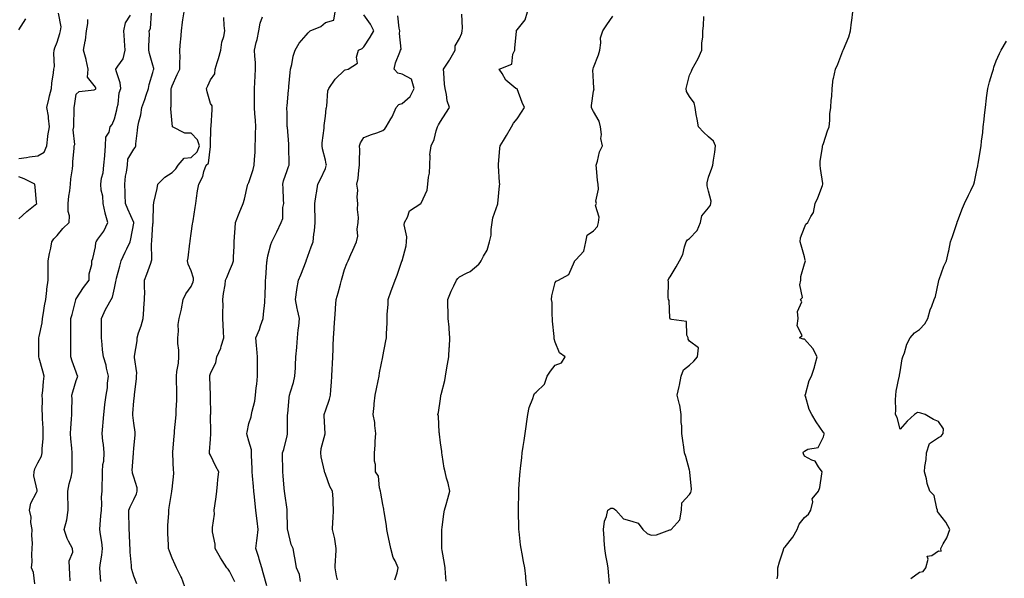
# Model space of a CAD drawing. Units: inches. Extents: x 934163 to 936803, y 7382378 to 7385018.
# Drawn here: x 935639 to 936152, y 7383296 to 7383588 of the extents above; entities that cross this region are included whole.
import ezdxf

# ---------------------------------------------------------------- set-up
doc = ezdxf.new("R2010")
doc.units = ezdxf.units.IN
doc.header["$MEASUREMENT"] = 0
doc.layers.add('Contour_93417382', color=7, linetype='Continuous', true_color=0x170926)

msp = doc.modelspace()

# ---------------------------------------------------------------- linework, layer by layer
at = {"layer": 'Contour_93417382'}
for points in [[(935638.05, 7383515.31, 3370), (935642.04, 7383515.92, 3370), (935643.73, 7383516.24, 3370), (935648.05, 7383516.83, 3370), (935651.25, 7383518.72, 3370), (935652.64, 7383521.92, 3370), (935653.18, 7383526.79, 3370), (935653.3, 7383527.17, 3370), (935654.07, 7383531.92, 3370), (935653.52, 7383536.45, 3370), (935653.63, 7383537.5, 3370), (935652.74, 7383541.92, 3370), (935653.68, 7383546.29, 3370), (935654.18, 7383548.05, 3370), (935655.11, 7383551.92, 3370), (935655.35, 7383554.62, 3370), (935656.25, 7383560.12, 3370), (935656.44, 7383561.92, 3370), (935656.62, 7383563.34, 3370), (935656.28, 7383570.15, 3370), (935656.45, 7383571.92, 3370), (935656.88, 7383573.09, 3370), (935658.05, 7383575.98, 3370), (935659.42, 7383580.55, 3370), (935659.87, 7383581.92, 3370), (935660.16, 7383584.04, 3370), (935658.77, 7383591.2, 3370)], [(935638.05, 7383582.48, 3371), (935641.72, 7383588.25, 3371)], [(935646.41, 7383293.56, 3369), (935645.66, 7383299.53, 3369), (935644.77, 7383301.92, 3369), (935644.99, 7383304.98, 3369), (935644.91, 7383308.78, 3369), (935645.1, 7383311.92, 3369), (935645.25, 7383314.72, 3369), (935644.9, 7383318.77, 3369), (935645.03, 7383321.92, 3369), (935644.44, 7383325.53, 3369), (935644.48, 7383328.35, 3369), (935643.59, 7383331.92, 3369), (935644.38, 7383335.59, 3369), (935647.33, 7383341.2, 3369), (935647.6, 7383341.92, 3369), (935647.62, 7383342.35, 3369), (935645.93, 7383349.8, 3369), (935646.01, 7383351.92, 3369), (935646.51, 7383353.46, 3369), (935648.05, 7383356.69, 3369), (935649.87, 7383360.1, 3369), (935650.31, 7383361.92, 3369), (935650.31, 7383364.17, 3369), (935650.85, 7383369.12, 3369), (935650.84, 7383371.92, 3369), (935650.81, 7383374.68, 3369), (935650.41, 7383379.56, 3369), (935650.37, 7383381.92, 3369), (935650.29, 7383384.16, 3369), (935650.39, 7383389.58, 3369), (935650.31, 7383391.92, 3369), (935650.57, 7383394.44, 3369), (935650.94, 7383399.03, 3369), (935651.25, 7383401.92, 3369), (935650.66, 7383404.53, 3369), (935648.65, 7383411.32, 3369), (935648.49, 7383411.92, 3369), (935648.5, 7383412.37, 3369), (935648.58, 7383421.39, 3369), (935648.58, 7383421.92, 3369), (935648.66, 7383422.53, 3369), (935650.27, 7383429.7, 3369), (935650.51, 7383431.92, 3369), (935651.05, 7383434.92, 3369), (935651.44, 7383438.53, 3369), (935652.18, 7383441.92, 3369), (935652.73, 7383446.6, 3369), (935652.72, 7383447.25, 3369), (935653.45, 7383451.92, 3369), (935653.42, 7383456.55, 3369), (935653.39, 7383457.26, 3369), (935653.36, 7383461.92, 3369), (935654.08, 7383465.89, 3369), (935654.71, 7383468.58, 3369), (935655.37, 7383471.92, 3369), (935656.43, 7383473.54, 3369), (935658.05, 7383475.27, 3369), (935661.08, 7383478.89, 3369), (935664.44, 7383481.92, 3369), (935664.45, 7383485.52, 3369), (935663.88, 7383487.75, 3369), (935663.89, 7383491.92, 3369), (935664.21, 7383495.76, 3369), (935664.67, 7383498.54, 3369), (935664.99, 7383501.92, 3369), (935665.15, 7383504.82, 3369), (935666.17, 7383510.05, 3369), (935666.31, 7383511.92, 3369), (935666.3, 7383513.67, 3369), (935666.95, 7383520.82, 3369), (935666.94, 7383521.92, 3369), (935667.26, 7383522.71, 3369), (935666.41, 7383530.29, 3369), (935666.72, 7383531.92, 3369), (935666.79, 7383533.18, 3369), (935666.9, 7383540.77, 3369), (935666.96, 7383541.92, 3369), (935667.11, 7383542.86, 3369), (935668.05, 7383548.85, 3369), (935669.59, 7383550.38, 3369), (935677.36, 7383551.22, 3369), (935678.05, 7383551.49, 3369), (935678.19, 7383551.78, 3369), (935678.22, 7383551.92, 3369), (935678.19, 7383552.06, 3369), (935678.05, 7383552.6, 3369), (935673.99, 7383557.86, 3369), (935674.29, 7383561.92, 3369), (935673.18, 7383566.79, 3369), (935673.15, 7383567.02, 3369), (935671.79, 7383571.92, 3369), (935672.74, 7383576.61, 3369), (935672.92, 7383577.05, 3369), (935673.48, 7383581.92, 3369), (935674.17, 7383585.8, 3369), (935674.07, 7383587.93, 3369)], [(935664.86, 7383295.11, 3368), (935664.69, 7383298.55, 3368), (935664.53, 7383301.92, 3368), (935664.37, 7383305.6, 3368), (935666.25, 7383310.12, 3368), (935666.03, 7383311.92, 3368), (935664.07, 7383315.9, 3368), (935663.3, 7383317.17, 3368), (935661.81, 7383321.92, 3368), (935663.1, 7383326.87, 3368), (935663.1, 7383326.97, 3368), (935663.9, 7383331.92, 3368), (935663.89, 7383336.08, 3368), (935663.72, 7383337.59, 3368), (935663.71, 7383341.92, 3368), (935664.31, 7383345.66, 3368), (935665.37, 7383349.24, 3368), (935665.92, 7383351.92, 3368), (935665.96, 7383354.01, 3368), (935665.87, 7383359.74, 3368), (935665.91, 7383361.92, 3368), (935665.68, 7383364.29, 3368), (935665.27, 7383369.14, 3368), (935665, 7383371.92, 3368), (935665.21, 7383374.76, 3368), (935665.63, 7383379.5, 3368), (935665.82, 7383381.92, 3368), (935665.74, 7383384.23, 3368), (935665.87, 7383389.74, 3368), (935665.79, 7383391.92, 3368), (935666.21, 7383393.76, 3368), (935668.05, 7383399.52, 3368), (935668.62, 7383401.35, 3368), (935668.8, 7383401.92, 3368), (935668.57, 7383402.44, 3368), (935668.05, 7383403.94, 3368), (935665.87, 7383409.74, 3368), (935665.28, 7383411.92, 3368), (935665.28, 7383414.69, 3368), (935665.25, 7383419.12, 3368), (935665.25, 7383421.92, 3368), (935665.26, 7383424.71, 3368), (935665.22, 7383429.09, 3368), (935665.23, 7383431.92, 3368), (935665.87, 7383434.1, 3368), (935667.79, 7383441.66, 3368), (935667.86, 7383441.92, 3368), (935667.91, 7383442.06, 3368), (935668.05, 7383442.26, 3368), (935671.87, 7383448.09, 3368), (935674.85, 7383451.92, 3368), (935674.81, 7383455.16, 3368), (935676.19, 7383460.06, 3368), (935676.15, 7383461.92, 3368), (935676.69, 7383463.28, 3368), (935678.05, 7383469.22, 3368), (935678.36, 7383471.61, 3368), (935678.5, 7383471.92, 3368), (935679.35, 7383473.22, 3368), (935682.42, 7383477.55, 3368), (935684.5, 7383481.92, 3368), (935683.13, 7383486.84, 3368), (935683.08, 7383486.95, 3368), (935682.16, 7383491.92, 3368), (935681.89, 7383495.76, 3368), (935681.13, 7383498.84, 3368), (935680.82, 7383501.92, 3368), (935681.31, 7383505.18, 3368), (935682.04, 7383507.93, 3368), (935682.49, 7383511.92, 3368), (935682.97, 7383516.84, 3368), (935683.01, 7383516.96, 3368), (935683.31, 7383521.92, 3368), (935683.47, 7383526.5, 3368), (935685.3, 7383529.17, 3368), (935685.73, 7383531.92, 3368), (935686.87, 7383533.1, 3368), (935688.05, 7383535.99, 3368), (935689.16, 7383540.8, 3368), (935689.45, 7383541.92, 3368), (935689.91, 7383543.78, 3368), (935690.44, 7383549.53, 3368), (935691.33, 7383551.92, 3368), (935690.9, 7383554.77, 3368), (935688.97, 7383561, 3368), (935688.79, 7383561.92, 3368), (935689.71, 7383563.59, 3368), (935692.57, 7383567.4, 3368), (935693.57, 7383571.92, 3368), (935693.28, 7383576.69, 3368), (935693.25, 7383577.11, 3368), (935692.97, 7383581.92, 3368), (935693.78, 7383586.19, 3368), (935696.31, 7383590.18, 3368)], [(935680.84, 7383294.71, 3367), (935680.62, 7383299.34, 3367), (935680.36, 7383301.92, 3367), (935680.67, 7383304.54, 3367), (935681.44, 7383308.53, 3367), (935681.78, 7383311.92, 3367), (935681.44, 7383315.31, 3367), (935680.73, 7383319.24, 3367), (935680.42, 7383321.92, 3367), (935680.61, 7383324.48, 3367), (935680.96, 7383329.01, 3367), (935681.17, 7383331.92, 3367), (935681.47, 7383335.34, 3367), (935681.19, 7383338.78, 3367), (935681.59, 7383341.92, 3367), (935681.62, 7383345.49, 3367), (935681.67, 7383348.3, 3367), (935681.7, 7383351.92, 3367), (935681.89, 7383355.76, 3367), (935682.47, 7383357.5, 3367), (935682.59, 7383361.92, 3367), (935682.3, 7383366.17, 3367), (935681.97, 7383368, 3367), (935681.64, 7383371.92, 3367), (935681.95, 7383375.82, 3367), (935682.12, 7383377.85, 3367), (935682.44, 7383381.92, 3367), (935682.96, 7383386.83, 3367), (935682.96, 7383387.01, 3367), (935683.61, 7383391.92, 3367), (935684.28, 7383395.69, 3367), (935684.42, 7383398.29, 3367), (935684.94, 7383401.92, 3367), (935683.89, 7383406.08, 3367), (935683.68, 7383407.55, 3367), (935682.2, 7383411.92, 3367), (935681.7, 7383415.57, 3367), (935681.59, 7383418.38, 3367), (935681.18, 7383421.92, 3367), (935681.2, 7383425.07, 3367), (935681.16, 7383428.81, 3367), (935681.18, 7383431.92, 3367), (935683.27, 7383436.69, 3367), (935683.98, 7383437.85, 3367), (935686.25, 7383441.92, 3367), (935686.94, 7383443.03, 3367), (935688.05, 7383447.82, 3367), (935688.72, 7383451.25, 3367), (935688.81, 7383451.92, 3367), (935689.1, 7383452.97, 3367), (935690.8, 7383459.17, 3367), (935691.57, 7383461.92, 3367), (935693.52, 7383466.45, 3367), (935694.42, 7383468.29, 3367), (935696.11, 7383471.92, 3367), (935696.49, 7383473.48, 3367), (935698.05, 7383481.7, 3367), (935698.08, 7383481.89, 3367), (935698.08, 7383481.92, 3367), (935698.08, 7383481.95, 3367), (935698.05, 7383482.01, 3367), (935695, 7383488.88, 3367), (935693.73, 7383491.92, 3367), (935693.63, 7383496.34, 3367), (935693.51, 7383497.38, 3367), (935693.43, 7383501.92, 3367), (935693.84, 7383506.13, 3367), (935694.3, 7383508.17, 3367), (935694.76, 7383511.92, 3367), (935695, 7383514.97, 3367), (935698.05, 7383520.27, 3367), (935698.79, 7383521.18, 3367), (935699.07, 7383521.92, 3367), (935699.15, 7383523.02, 3367), (935700.09, 7383529.89, 3367), (935700.22, 7383531.92, 3367), (935700.65, 7383534.52, 3367), (935701.79, 7383538.18, 3367), (935702.23, 7383541.92, 3367), (935703.81, 7383546.16, 3367), (935704.54, 7383548.41, 3367), (935705.76, 7383551.92, 3367), (935706.02, 7383553.95, 3367), (935708.05, 7383560.15, 3367), (935708.45, 7383561.53, 3367), (935708.56, 7383561.92, 3367), (935708.51, 7383562.38, 3367), (935708.05, 7383564.11, 3367), (935706.27, 7383570.14, 3367), (935705.93, 7383571.92, 3367), (935705.86, 7383574.11, 3367), (935706.25, 7383580.12, 3367), (935706.19, 7383581.92, 3367), (935706.77, 7383583.2, 3367), (935707.32, 7383591.19, 3367)], [(935699.73, 7383293.6, 3366), (935698.05, 7383297.64, 3366), (935697.09, 7383300.96, 3366), (935696.86, 7383301.92, 3366), (935696.82, 7383303.15, 3366), (935696.19, 7383310.07, 3366), (935696.15, 7383311.92, 3366), (935696.06, 7383313.91, 3366), (935695.78, 7383319.66, 3366), (935695.69, 7383321.92, 3366), (935695.73, 7383324.24, 3366), (935695.51, 7383329.38, 3366), (935695.55, 7383331.92, 3366), (935696.18, 7383333.79, 3366), (935698.05, 7383337.59, 3366), (935699.52, 7383340.45, 3366), (935699.88, 7383341.92, 3366), (935699.76, 7383343.63, 3366), (935698.05, 7383349.19, 3366), (935697.45, 7383351.32, 3366), (935697.38, 7383351.92, 3366), (935697.3, 7383352.67, 3366), (935697.86, 7383361.74, 3366), (935697.84, 7383361.92, 3366), (935697.85, 7383362.12, 3366), (935698.05, 7383364.22, 3366), (935698.78, 7383371.19, 3366), (935698.86, 7383371.92, 3366), (935698.85, 7383372.71, 3366), (935698.05, 7383377.43, 3366), (935697.57, 7383381.44, 3366), (935697.57, 7383381.92, 3366), (935697.63, 7383382.34, 3366), (935698.05, 7383388.91, 3366), (935698.39, 7383391.58, 3366), (935698.44, 7383391.92, 3366), (935698.43, 7383392.3, 3366), (935699.56, 7383400.41, 3366), (935699.55, 7383401.92, 3366), (935699.66, 7383403.52, 3366), (935698.43, 7383411.54, 3366), (935698.46, 7383411.92, 3366), (935698.46, 7383412.33, 3366), (935699.77, 7383420.2, 3366), (935699.76, 7383421.92, 3366), (935700.59, 7383424.47, 3366), (935701.93, 7383428.04, 3366), (935703.05, 7383431.92, 3366), (935703.3, 7383436.67, 3366), (935703.38, 7383437.25, 3366), (935703.67, 7383441.92, 3366), (935703.77, 7383446.2, 3366), (935703.65, 7383447.52, 3366), (935703.72, 7383451.92, 3366), (935704.97, 7383455, 3366), (935706.93, 7383460.8, 3366), (935707.34, 7383461.92, 3366), (935707.52, 7383462.45, 3366), (935707.33, 7383471.2, 3366), (935707.46, 7383471.92, 3366), (935707.52, 7383472.45, 3366), (935708.05, 7383481.24, 3366), (935708.12, 7383481.85, 3366), (935708.13, 7383481.92, 3366), (935708.14, 7383482.01, 3366), (935708.44, 7383491.54, 3366), (935708.46, 7383491.92, 3366), (935708.56, 7383492.43, 3366), (935710.23, 7383499.74, 3366), (935710.58, 7383501.92, 3366), (935714.26, 7383505.71, 3366), (935718.05, 7383508.09, 3366), (935719.99, 7383509.98, 3366), (935721.23, 7383511.92, 3366), (935724.43, 7383515.54, 3366), (935728.05, 7383515.92, 3366), (935731.11, 7383518.86, 3366), (935732.33, 7383521.92, 3366), (935731.3, 7383525.17, 3366), (935728.05, 7383528.65, 3366), (935724.63, 7383528.5, 3366), (935718.24, 7383531.92, 3366), (935718.2, 7383532.07, 3366), (935718.05, 7383533.6, 3366), (935717.47, 7383541.34, 3366), (935717.44, 7383541.92, 3366), (935717.55, 7383542.42, 3366), (935717.6, 7383551.46, 3366), (935717.67, 7383551.92, 3366), (935717.75, 7383552.22, 3366), (935718.05, 7383553.21, 3366), (935720.79, 7383559.18, 3366), (935722.16, 7383561.92, 3366), (935722.1, 7383565.97, 3366), (935722.2, 7383567.77, 3366), (935722.15, 7383571.92, 3366), (935722.52, 7383576.39, 3366), (935722.6, 7383577.38, 3366), (935722.97, 7383581.92, 3366), (935723.55, 7383586.42, 3366), (935723.75, 7383587.62, 3366), (935724.34, 7383591.92, 3366)], [(935724.67, 7383291.92, 3365), (935722.95, 7383296.82, 3365), (935722.66, 7383297.31, 3365), (935720.35, 7383301.92, 3365), (935719.59, 7383303.46, 3365), (935718.05, 7383307.02, 3365), (935716.69, 7383310.56, 3365), (935716.22, 7383311.92, 3365), (935716.14, 7383313.83, 3365), (935715.86, 7383319.73, 3365), (935715.77, 7383321.92, 3365), (935715.81, 7383324.16, 3365), (935716.37, 7383330.24, 3365), (935716.41, 7383331.92, 3365), (935716.6, 7383333.37, 3365), (935717.92, 7383341.79, 3365), (935717.94, 7383341.92, 3365), (935717.95, 7383342.02, 3365), (935718.05, 7383342.95, 3365), (935718.9, 7383351.06, 3365), (935719, 7383351.92, 3365), (935718.87, 7383352.73, 3365), (935718.41, 7383361.56, 3365), (935718.36, 7383361.92, 3365), (935718.4, 7383362.27, 3365), (935719.19, 7383370.78, 3365), (935719.29, 7383371.92, 3365), (935719.4, 7383373.27, 3365), (935720.01, 7383379.96, 3365), (935720.17, 7383381.92, 3365), (935720.23, 7383384.1, 3365), (935720.55, 7383389.42, 3365), (935720.62, 7383391.92, 3365), (935720.54, 7383394.4, 3365), (935720.36, 7383399.61, 3365), (935720.29, 7383401.92, 3365), (935720.48, 7383404.35, 3365), (935721.35, 7383408.62, 3365), (935721.56, 7383411.92, 3365), (935721.63, 7383415.5, 3365), (935721.02, 7383418.95, 3365), (935721.12, 7383421.92, 3365), (935721.49, 7383425.36, 3365), (935721.2, 7383428.77, 3365), (935721.73, 7383431.92, 3365), (935722.93, 7383436.8, 3365), (935722.99, 7383436.98, 3365), (935723.89, 7383441.92, 3365), (935725.2, 7383444.76, 3365), (935728.05, 7383448.69, 3365), (935728.99, 7383450.98, 3365), (935729.17, 7383451.92, 3365), (935729.16, 7383453.03, 3365), (935728.05, 7383456.79, 3365), (935726.45, 7383460.32, 3365), (935726.14, 7383461.92, 3365), (935726.39, 7383463.58, 3365), (935727.38, 7383471.25, 3365), (935727.47, 7383471.92, 3365), (935727.54, 7383472.43, 3365), (935728.05, 7383476.29, 3365), (935728.75, 7383481.22, 3365), (935728.85, 7383481.92, 3365), (935729, 7383482.87, 3365), (935730.08, 7383489.89, 3365), (935730.38, 7383491.92, 3365), (935730.84, 7383494.71, 3365), (935731.4, 7383498.56, 3365), (935731.97, 7383501.92, 3365), (935734.06, 7383505.91, 3365), (935734.67, 7383508.54, 3365), (935735.87, 7383511.92, 3365), (935737, 7383512.97, 3365), (935738.05, 7383521.62, 3365), (935738.15, 7383521.82, 3365), (935738.17, 7383521.92, 3365), (935738.18, 7383522.05, 3365), (935738.37, 7383531.6, 3365), (935738.4, 7383531.92, 3365), (935738.44, 7383532.31, 3365), (935738.97, 7383541, 3365), (935739.05, 7383541.92, 3365), (935738.9, 7383542.77, 3365), (935738.05, 7383544.13, 3365), (935736.32, 7383550.19, 3365), (935735.98, 7383551.92, 3365), (935736.67, 7383553.3, 3365), (935738.05, 7383556.36, 3365), (935740.37, 7383559.59, 3365), (935740.56, 7383561.92, 3365), (935741.63, 7383565.5, 3365), (935742.37, 7383567.6, 3365), (935743.46, 7383571.92, 3365), (935744.02, 7383575.95, 3365), (935745.06, 7383578.93, 3365), (935745.66, 7383581.92, 3365), (935745.32, 7383584.65, 3365), (935745.01, 7383588.88, 3365)], [(935750.79, 7383294.66, 3364), (935748.05, 7383300.16, 3364), (935747.27, 7383301.14, 3364), (935746.65, 7383301.92, 3364), (935744.28, 7383305.7, 3364), (935743.32, 7383307.19, 3364), (935740.49, 7383311.92, 3364), (935740.46, 7383314.33, 3364), (935739.21, 7383320.76, 3364), (935739.19, 7383321.92, 3364), (935739.15, 7383323.02, 3364), (935740.12, 7383329.85, 3364), (935740.07, 7383331.92, 3364), (935740.32, 7383334.19, 3364), (935741.04, 7383338.93, 3364), (935741.34, 7383341.92, 3364), (935741.72, 7383345.59, 3364), (935741.99, 7383347.98, 3364), (935742.39, 7383351.92, 3364), (935740.93, 7383354.8, 3364), (935738.05, 7383360.71, 3364), (935737.67, 7383361.55, 3364), (935737.56, 7383361.92, 3364), (935737.6, 7383362.37, 3364), (935738.05, 7383368.97, 3364), (935738.26, 7383371.71, 3364), (935738.27, 7383371.92, 3364), (935738.29, 7383372.16, 3364), (935738.17, 7383381.8, 3364), (935738.2, 7383382.07, 3364), (935738.05, 7383391.05, 3364), (935738.04, 7383391.91, 3364), (935737.72, 7383401.59, 3364), (935737.71, 7383401.92, 3364), (935737.74, 7383402.23, 3364), (935738.05, 7383403.18, 3364), (935740.96, 7383409.01, 3364), (935741.47, 7383411.92, 3364), (935743.47, 7383416.5, 3364), (935743.71, 7383417.58, 3364), (935745.13, 7383421.92, 3364), (935744.94, 7383425.02, 3364), (935744.78, 7383428.65, 3364), (935744.59, 7383431.92, 3364), (935744.51, 7383435.46, 3364), (935744.66, 7383438.53, 3364), (935744.56, 7383441.92, 3364), (935744.95, 7383445.02, 3364), (935745.7, 7383449.57, 3364), (935746.02, 7383451.92, 3364), (935746.59, 7383453.38, 3364), (935748.05, 7383456.81, 3364), (935749.54, 7383460.43, 3364), (935750.14, 7383461.92, 3364), (935750.19, 7383464.06, 3364), (935750.45, 7383469.52, 3364), (935750.51, 7383471.92, 3364), (935750.69, 7383474.56, 3364), (935750.98, 7383478.99, 3364), (935751.19, 7383481.92, 3364), (935753.04, 7383486.91, 3364), (935753.05, 7383486.92, 3364), (935755.15, 7383491.92, 3364), (935755.79, 7383494.18, 3364), (935757.46, 7383501.34, 3364), (935757.62, 7383501.92, 3364), (935757.77, 7383502.21, 3364), (935758.05, 7383502.9, 3364), (935760.42, 7383509.55, 3364), (935760.95, 7383511.92, 3364), (935761, 7383514.87, 3364), (935761.36, 7383518.61, 3364), (935761.42, 7383521.92, 3364), (935761.57, 7383525.44, 3364), (935761.64, 7383528.33, 3364), (935761.79, 7383531.92, 3364), (935761.57, 7383535.44, 3364), (935761.32, 7383538.65, 3364), (935761.11, 7383541.92, 3364), (935761.13, 7383545, 3364), (935761, 7383548.97, 3364), (935761.01, 7383551.92, 3364), (935761.2, 7383555.07, 3364), (935761.41, 7383558.56, 3364), (935761.61, 7383561.92, 3364), (935761.54, 7383565.41, 3364), (935761.17, 7383568.8, 3364), (935761.1, 7383571.92, 3364), (935761.97, 7383575.84, 3364), (935762.47, 7383577.5, 3364), (935763.26, 7383581.92, 3364), (935764.09, 7383585.88, 3364), (935765.29, 7383589.16, 3364)], [(935767.54, 7383292.44, 3363), (935765.52, 7383299.38, 3363), (935764.82, 7383301.92, 3363), (935763.53, 7383306.44, 3363), (935763.35, 7383307.22, 3363), (935761.79, 7383311.92, 3363), (935762.29, 7383316.17, 3363), (935762.54, 7383317.43, 3363), (935762.99, 7383321.92, 3363), (935762.48, 7383326.35, 3363), (935762.3, 7383327.67, 3363), (935761.8, 7383331.92, 3363), (935761.4, 7383335.27, 3363), (935761.06, 7383338.91, 3363), (935760.72, 7383341.92, 3363), (935760.47, 7383344.34, 3363), (935760.08, 7383349.89, 3363), (935759.88, 7383351.92, 3363), (935759.87, 7383353.73, 3363), (935759.46, 7383360.51, 3363), (935759.45, 7383361.92, 3363), (935759.57, 7383363.44, 3363), (935758.05, 7383367.97, 3363), (935757.2, 7383371.07, 3363), (935757.08, 7383371.92, 3363), (935757.23, 7383372.74, 3363), (935758.05, 7383377.26, 3363), (935759.32, 7383380.65, 3363), (935759.51, 7383381.92, 3363), (935759.78, 7383383.65, 3363), (935761.18, 7383388.79, 3363), (935761.55, 7383391.92, 3363), (935761.97, 7383395.84, 3363), (935762.32, 7383397.65, 3363), (935762.7, 7383401.92, 3363), (935762.72, 7383406.59, 3363), (935762.63, 7383407.34, 3363), (935762.66, 7383411.92, 3363), (935762.28, 7383416.15, 3363), (935762.08, 7383417.89, 3363), (935761.71, 7383421.92, 3363), (935763.71, 7383426.26, 3363), (935764.23, 7383428.1, 3363), (935765.6, 7383431.92, 3363), (935765.78, 7383434.19, 3363), (935766.39, 7383440.26, 3363), (935766.53, 7383441.92, 3363), (935766.67, 7383443.3, 3363), (935766.76, 7383450.63, 3363), (935766.87, 7383451.92, 3363), (935767.04, 7383452.93, 3363), (935767.53, 7383461.4, 3363), (935767.6, 7383461.92, 3363), (935767.63, 7383462.33, 3363), (935768.05, 7383464.68, 3363), (935769.52, 7383470.45, 3363), (935770.12, 7383471.92, 3363), (935772.21, 7383476.08, 3363), (935772.79, 7383477.18, 3363), (935775.01, 7383481.92, 3363), (935775.84, 7383484.13, 3363), (935775.89, 7383489.76, 3363), (935776.37, 7383491.92, 3363), (935776.23, 7383493.74, 3363), (935775.96, 7383499.83, 3363), (935775.79, 7383501.92, 3363), (935776.17, 7383503.79, 3363), (935778.05, 7383509.03, 3363), (935778.84, 7383511.14, 3363), (935779.13, 7383511.92, 3363), (935779.14, 7383513.01, 3363), (935779.02, 7383520.95, 3363), (935779.04, 7383521.92, 3363), (935778.96, 7383522.83, 3363), (935778.21, 7383531.76, 3363), (935778.2, 7383531.92, 3363), (935778.2, 7383532.07, 3363), (935778.05, 7383538.94, 3363), (935777.99, 7383541.86, 3363), (935777.99, 7383541.92, 3363), (935778, 7383541.98, 3363), (935778.05, 7383542.64, 3363), (935778.87, 7383551.11, 3363), (935778.92, 7383551.92, 3363), (935779.01, 7383552.88, 3363), (935779.71, 7383560.26, 3363), (935779.88, 7383561.92, 3363), (935780.51, 7383564.37, 3363), (935781.17, 7383568.79, 3363), (935782.24, 7383571.92, 3363), (935784.4, 7383575.57, 3363), (935788.05, 7383579.6, 3363), (935789.14, 7383580.83, 3363), (935790.2, 7383581.92, 3363), (935795.75, 7383584.23, 3363), (935798.05, 7383586.23, 3363), (935802.48, 7383587.49, 3363), (935803.09, 7383591.92, 3363)], [(935785.11, 7383294.86, 3362), (935784.58, 7383298.45, 3362), (935783.01, 7383301.92, 3362), (935782.37, 7383306.24, 3362), (935781.9, 7383308.07, 3362), (935781.2, 7383311.92, 3362), (935780.25, 7383314.12, 3362), (935778.5, 7383321.47, 3362), (935778.35, 7383321.92, 3362), (935778.33, 7383322.2, 3362), (935778.11, 7383331.86, 3362), (935778.1, 7383331.97, 3362), (935778.05, 7383332.32, 3362), (935776.87, 7383340.74, 3362), (935776.71, 7383341.92, 3362), (935776.55, 7383343.42, 3362), (935776.06, 7383349.93, 3362), (935775.84, 7383351.92, 3362), (935775.86, 7383354.11, 3362), (935775.7, 7383359.57, 3362), (935775.72, 7383361.92, 3362), (935776.29, 7383363.68, 3362), (935778.05, 7383370.82, 3362), (935778.28, 7383371.69, 3362), (935778.31, 7383371.92, 3362), (935778.33, 7383372.2, 3362), (935778.3, 7383381.67, 3362), (935778.33, 7383381.92, 3362), (935778.39, 7383382.26, 3362), (935779.15, 7383390.82, 3362), (935779.4, 7383391.92, 3362), (935779.91, 7383393.77, 3362), (935781.39, 7383398.58, 3362), (935782.2, 7383401.92, 3362), (935782.41, 7383406.28, 3362), (935782.46, 7383407.51, 3362), (935782.67, 7383411.92, 3362), (935783.08, 7383416.89, 3362), (935783.09, 7383416.96, 3362), (935783.48, 7383421.92, 3362), (935783.93, 7383426.04, 3362), (935784.14, 7383428.01, 3362), (935784.56, 7383431.92, 3362), (935783.58, 7383436.39, 3362), (935783.36, 7383437.23, 3362), (935782.44, 7383441.92, 3362), (935783.14, 7383446.83, 3362), (935783.2, 7383447.07, 3362), (935784.08, 7383451.92, 3362), (935785.21, 7383454.76, 3362), (935787.96, 7383461.83, 3362), (935788, 7383461.92, 3362), (935788.05, 7383462.07, 3362), (935790.68, 7383469.29, 3362), (935791.63, 7383471.92, 3362), (935792.01, 7383475.88, 3362), (935792.32, 7383477.65, 3362), (935792.66, 7383481.92, 3362), (935792.68, 7383486.55, 3362), (935792.54, 7383487.43, 3362), (935792.57, 7383491.92, 3362), (935793.29, 7383496.67, 3362), (935793.4, 7383497.27, 3362), (935794.13, 7383501.92, 3362), (935795.44, 7383504.53, 3362), (935798.05, 7383510.23, 3362), (935798.48, 7383511.49, 3362), (935798.59, 7383511.92, 3362), (935798.52, 7383512.39, 3362), (935798.05, 7383514.47, 3362), (935796.56, 7383520.43, 3362), (935796.43, 7383521.92, 3362), (935796.46, 7383523.51, 3362), (935797.34, 7383531.21, 3362), (935797.35, 7383531.92, 3362), (935797.43, 7383532.54, 3362), (935798.05, 7383537.37, 3362), (935798.54, 7383541.43, 3362), (935798.61, 7383541.92, 3362), (935798.8, 7383542.67, 3362), (935799.29, 7383550.69, 3362), (935799.81, 7383551.92, 3362), (935803.24, 7383556.73, 3362), (935808.05, 7383561.47, 3362), (935808.33, 7383561.64, 3362), (935810.03, 7383561.92, 3362), (935814.82, 7383565.15, 3362), (935814.3, 7383568.16, 3362), (935815.4, 7383571.92, 3362), (935817.23, 7383572.74, 3362), (935818.05, 7383573.61, 3362), (935821.38, 7383578.59, 3362), (935823.3, 7383581.92, 3362), (935821.54, 7383585.41, 3362), (935818.05, 7383590.32, 3362)], [(935804.3, 7383295.67, 3361), (935803.9, 7383297.77, 3361), (935803.11, 7383301.92, 3361), (935803.42, 7383306.55, 3361), (935803.46, 7383307.33, 3361), (935803.76, 7383311.92, 3361), (935803.02, 7383316.89, 3361), (935802.98, 7383316.99, 3361), (935801.73, 7383321.92, 3361), (935801.99, 7383325.85, 3361), (935802.11, 7383327.86, 3361), (935802.38, 7383331.92, 3361), (935802.13, 7383336, 3361), (935802.07, 7383337.9, 3361), (935801.84, 7383341.92, 3361), (935800.42, 7383344.29, 3361), (935798.05, 7383350.84, 3361), (935797.75, 7383351.62, 3361), (935797.68, 7383351.92, 3361), (935797.63, 7383352.35, 3361), (935795.9, 7383359.76, 3361), (935795.63, 7383361.92, 3361), (935795.86, 7383364.11, 3361), (935797.91, 7383371.78, 3361), (935797.93, 7383371.92, 3361), (935797.94, 7383372.03, 3361), (935797.34, 7383381.21, 3361), (935797.4, 7383381.92, 3361), (935797.57, 7383382.4, 3361), (935798.05, 7383383.79, 3361), (935800.13, 7383389.84, 3361), (935800.67, 7383391.92, 3361), (935800.85, 7383394.72, 3361), (935801.19, 7383398.78, 3361), (935801.39, 7383401.92, 3361), (935801.56, 7383405.43, 3361), (935801.69, 7383408.28, 3361), (935801.87, 7383411.92, 3361), (935802.06, 7383415.93, 3361), (935802.15, 7383417.82, 3361), (935802.35, 7383421.92, 3361), (935802.66, 7383426.53, 3361), (935802.72, 7383427.25, 3361), (935803.02, 7383431.92, 3361), (935803.3, 7383436.67, 3361), (935803.41, 7383437.28, 3361), (935803.76, 7383441.92, 3361), (935804.69, 7383445.28, 3361), (935805.93, 7383449.79, 3361), (935806.51, 7383451.92, 3361), (935806.86, 7383453.11, 3361), (935808.05, 7383457.54, 3361), (935809.29, 7383460.68, 3361), (935809.92, 7383461.92, 3361), (935811.41, 7383465.29, 3361), (935812.41, 7383467.56, 3361), (935814.38, 7383471.92, 3361), (935815.04, 7383474.93, 3361), (935814.69, 7383478.56, 3361), (935815.12, 7383481.92, 3361), (935815.35, 7383484.62, 3361), (935814.82, 7383488.69, 3361), (935815, 7383491.92, 3361), (935814.69, 7383495.28, 3361), (935814.96, 7383498.83, 3361), (935814.54, 7383501.92, 3361), (935815.08, 7383504.89, 3361), (935815.47, 7383509.34, 3361), (935815.86, 7383511.92, 3361), (935815.79, 7383514.18, 3361), (935815.99, 7383519.86, 3361), (935815.92, 7383521.92, 3361), (935816.42, 7383523.54, 3361), (935818.05, 7383526.39, 3361), (935822.12, 7383527.85, 3361), (935824.93, 7383528.8, 3361), (935828.05, 7383529.89, 3361), (935829.15, 7383530.82, 3361), (935829.73, 7383531.92, 3361), (935832.16, 7383536.03, 3361), (935832.86, 7383537.11, 3361), (935834.99, 7383541.92, 3361), (935836.43, 7383543.54, 3361), (935838.05, 7383543.97, 3361), (935842.28, 7383547.69, 3361), (935844.36, 7383551.92, 3361), (935842.94, 7383556.81, 3361), (935838.05, 7383559.28, 3361), (935835.94, 7383559.81, 3361), (935833.91, 7383561.92, 3361), (935834.69, 7383565.28, 3361), (935836.88, 7383570.75, 3361), (935837.24, 7383571.92, 3361), (935837.53, 7383572.44, 3361), (935836.67, 7383580.54, 3361), (935836.98, 7383581.92, 3361), (935836.64, 7383583.33, 3361), (935835.89, 7383589.76, 3361)], [(935834.25, 7383295.72, 3360), (935835.45, 7383299.32, 3360), (935835.96, 7383301.92, 3360), (935834.41, 7383305.56, 3360), (935833.46, 7383307.33, 3360), (935832.17, 7383311.92, 3360), (935831.44, 7383315.32, 3360), (935830.64, 7383319.32, 3360), (935830.11, 7383321.92, 3360), (935829.92, 7383323.79, 3360), (935828.67, 7383331.31, 3360), (935828.59, 7383331.92, 3360), (935828.58, 7383332.45, 3360), (935828.05, 7383334.98, 3360), (935827.05, 7383340.92, 3360), (935826.87, 7383341.92, 3360), (935826.29, 7383343.68, 3360), (935825.81, 7383349.68, 3360), (935824.13, 7383351.92, 3360), (935824.16, 7383355.81, 3360), (935823.64, 7383357.51, 3360), (935823.65, 7383361.92, 3360), (935824.01, 7383365.96, 3360), (935824.11, 7383367.99, 3360), (935824.44, 7383371.92, 3360), (935823.82, 7383376.15, 3360), (935823.82, 7383377.69, 3360), (935822.93, 7383381.92, 3360), (935823.46, 7383386.51, 3360), (935823.57, 7383387.44, 3360), (935824.09, 7383391.92, 3360), (935824.74, 7383395.23, 3360), (935825.57, 7383399.44, 3360), (935826.06, 7383401.92, 3360), (935826.38, 7383403.59, 3360), (935828.01, 7383411.88, 3360), (935828.02, 7383411.92, 3360), (935828.02, 7383411.95, 3360), (935828.05, 7383412.09, 3360), (935829.67, 7383420.31, 3360), (935829.98, 7383421.92, 3360), (935829.98, 7383423.86, 3360), (935830.27, 7383429.7, 3360), (935830.27, 7383431.92, 3360), (935830.34, 7383434.22, 3360), (935830.81, 7383439.16, 3360), (935830.89, 7383441.92, 3360), (935832.46, 7383446.33, 3360), (935832.77, 7383447.2, 3360), (935834.46, 7383451.92, 3360), (935835.44, 7383454.53, 3360), (935838.02, 7383461.89, 3360), (935838.03, 7383461.92, 3360), (935838.05, 7383461.98, 3360), (935840.21, 7383469.76, 3360), (935840.44, 7383471.92, 3360), (935840.63, 7383474.5, 3360), (935839.25, 7383480.72, 3360), (935839.42, 7383481.92, 3360), (935840.96, 7383484.83, 3360), (935841.93, 7383488.04, 3360), (935847.85, 7383491.92, 3360), (935847.98, 7383491.99, 3360), (935848.05, 7383492.02, 3360), (935851.14, 7383498.83, 3360), (935851.58, 7383501.92, 3360), (935851.81, 7383505.68, 3360), (935852.33, 7383507.64, 3360), (935852.5, 7383511.92, 3360), (935852.82, 7383516.69, 3360), (935852.65, 7383517.32, 3360), (935853.29, 7383521.92, 3360), (935854.78, 7383525.19, 3360), (935855.86, 7383529.73, 3360), (935856.6, 7383531.92, 3360), (935857.05, 7383532.92, 3360), (935858.05, 7383534.64, 3360), (935860.92, 7383539.05, 3360), (935862.78, 7383541.92, 3360), (935861.62, 7383545.49, 3360), (935861.29, 7383548.68, 3360), (935860.54, 7383551.92, 3360), (935860.26, 7383554.13, 3360), (935859.94, 7383560.03, 3360), (935859.73, 7383561.92, 3360), (935862.83, 7383566.7, 3360), (935863.01, 7383566.96, 3360), (935865.72, 7383571.92, 3360), (935865.81, 7383574.16, 3360), (935868.05, 7383577.98, 3360), (935869.28, 7383580.69, 3360), (935869.5, 7383581.92, 3360), (935869.55, 7383583.42, 3360), (935869.33, 7383590.64, 3360)], [(935861.11, 7383294.98, 3359), (935860.77, 7383299.2, 3359), (935860.55, 7383301.92, 3359), (935860.25, 7383304.12, 3359), (935858.94, 7383311.03, 3359), (935858.81, 7383311.92, 3359), (935858.81, 7383312.68, 3359), (935858.87, 7383321.11, 3359), (935858.86, 7383321.92, 3359), (935859.02, 7383322.89, 3359), (935859.87, 7383330.1, 3359), (935860.22, 7383331.92, 3359), (935861.02, 7383334.89, 3359), (935861.91, 7383338.06, 3359), (935862.93, 7383341.92, 3359), (935862.16, 7383346.03, 3359), (935861.26, 7383348.71, 3359), (935860.5, 7383351.92, 3359), (935860.02, 7383353.89, 3359), (935859.08, 7383360.89, 3359), (935858.87, 7383361.92, 3359), (935858.78, 7383362.65, 3359), (935858.05, 7383367.14, 3359), (935857.69, 7383371.56, 3359), (935857.62, 7383371.92, 3359), (935857.51, 7383372.46, 3359), (935857.05, 7383380.92, 3359), (935856.75, 7383381.92, 3359), (935857, 7383382.98, 3359), (935858.05, 7383390.08, 3359), (935858.35, 7383391.62, 3359), (935858.38, 7383391.92, 3359), (935858.46, 7383392.33, 3359), (935860.34, 7383399.64, 3359), (935860.69, 7383401.92, 3359), (935861.21, 7383405.08, 3359), (935861.85, 7383408.12, 3359), (935862.4, 7383411.92, 3359), (935862.7, 7383416.57, 3359), (935862.75, 7383417.22, 3359), (935863.04, 7383421.92, 3359), (935862.67, 7383426.54, 3359), (935862.58, 7383427.39, 3359), (935862.2, 7383431.92, 3359), (935862.2, 7383436.06, 3359), (935862.04, 7383437.93, 3359), (935862.04, 7383441.92, 3359), (935863.72, 7383446.25, 3359), (935865.14, 7383449.01, 3359), (935866.49, 7383451.92, 3359), (935867.15, 7383452.82, 3359), (935868.05, 7383453.66, 3359), (935871.77, 7383455.64, 3359), (935873.57, 7383456.4, 3359), (935878.05, 7383460.31, 3359), (935878.86, 7383461.11, 3359), (935879.31, 7383461.92, 3359), (935880.49, 7383464.35, 3359), (935882.41, 7383467.56, 3359), (935883.73, 7383471.92, 3359), (935884.52, 7383475.44, 3359), (935884.54, 7383478.41, 3359), (935885.1, 7383481.92, 3359), (935885.52, 7383484.45, 3359), (935888.05, 7383491.8, 3359), (935888.08, 7383491.89, 3359), (935888.09, 7383491.92, 3359), (935888.1, 7383491.97, 3359), (935888.91, 7383501.06, 3359), (935889.02, 7383501.92, 3359), (935888.95, 7383502.82, 3359), (935888.39, 7383511.58, 3359), (935888.36, 7383511.92, 3359), (935888.39, 7383512.26, 3359), (935889.13, 7383520.84, 3359), (935889.23, 7383521.92, 3359), (935890.97, 7383524.84, 3359), (935892.53, 7383527.44, 3359), (935895.16, 7383531.92, 3359), (935896.17, 7383533.8, 3359), (935898.05, 7383536.01, 3359), (935900.41, 7383539.56, 3359), (935901.89, 7383541.92, 3359), (935900.77, 7383544.64, 3359), (935898.05, 7383551.63, 3359), (935897.9, 7383551.77, 3359), (935897.4, 7383551.92, 3359), (935892.29, 7383556.16, 3359), (935890.28, 7383559.69, 3359), (935888.8, 7383561.92, 3359), (935895.41, 7383564.56, 3359), (935895.86, 7383569.73, 3359), (935896.86, 7383571.92, 3359), (935896.92, 7383573.05, 3359), (935897.72, 7383581.59, 3359), (935897.74, 7383581.92, 3359), (935897.76, 7383582.21, 3359), (935898.05, 7383582.47, 3359), (935902.27, 7383587.7, 3359), (935903.57, 7383591.92, 3359)], [(935903.25, 7383291.92, 3358), (935902.7, 7383296.57, 3358), (935902.61, 7383297.36, 3358), (935902.06, 7383301.92, 3358), (935901.42, 7383305.29, 3358), (935900.72, 7383309.26, 3358), (935900.23, 7383311.92, 3358), (935899.96, 7383313.83, 3358), (935899.15, 7383320.82, 3358), (935899.01, 7383321.92, 3358), (935898.97, 7383322.84, 3358), (935898.77, 7383331.2, 3358), (935898.75, 7383331.92, 3358), (935898.76, 7383332.63, 3358), (935899.01, 7383340.96, 3358), (935899.03, 7383341.92, 3358), (935899.08, 7383342.95, 3358), (935899.57, 7383350.4, 3358), (935899.65, 7383351.92, 3358), (935899.84, 7383353.71, 3358), (935900.56, 7383359.41, 3358), (935900.81, 7383361.92, 3358), (935901.31, 7383365.18, 3358), (935901.72, 7383368.25, 3358), (935902.29, 7383371.92, 3358), (935902.92, 7383376.79, 3358), (935902.94, 7383377.03, 3358), (935903.68, 7383381.92, 3358), (935904.44, 7383385.54, 3358), (935906.3, 7383390.17, 3358), (935906.8, 7383391.92, 3358), (935907.19, 7383392.78, 3358), (935908.05, 7383393.57, 3358), (935912.33, 7383397.64, 3358), (935913.87, 7383401.92, 3358), (935915.5, 7383404.47, 3358), (935918.05, 7383407.59, 3358), (935921.23, 7383408.74, 3358), (935923.12, 7383411.92, 3358), (935920.2, 7383414.07, 3358), (935918.05, 7383419.61, 3358), (935917.46, 7383421.33, 3358), (935917.45, 7383421.92, 3358), (935917.48, 7383422.49, 3358), (935916.59, 7383430.46, 3358), (935916.64, 7383431.92, 3358), (935916.36, 7383433.61, 3358), (935916.41, 7383440.28, 3358), (935915.99, 7383441.92, 3358), (935916.15, 7383443.82, 3358), (935918.05, 7383450.71, 3358), (935918.55, 7383451.42, 3358), (935919.65, 7383451.92, 3358), (935925.17, 7383454.8, 3358), (935928.05, 7383461.73, 3358), (935928.1, 7383461.87, 3358), (935928.15, 7383461.92, 3358), (935928.7, 7383462.57, 3358), (935932.91, 7383467.06, 3358), (935934, 7383471.92, 3358), (935934.58, 7383475.39, 3358), (935938.05, 7383477.65, 3358), (935940, 7383479.97, 3358), (935940.51, 7383481.92, 3358), (935940.9, 7383484.76, 3358), (935939.05, 7383490.92, 3358), (935939.47, 7383491.92, 3358), (935939.27, 7383493.14, 3358), (935940.57, 7383499.4, 3358), (935940.35, 7383501.92, 3358), (935940.03, 7383503.9, 3358), (935939.59, 7383510.38, 3358), (935939.38, 7383511.92, 3358), (935940.08, 7383513.95, 3358), (935941.12, 7383518.85, 3358), (935942.67, 7383521.92, 3358), (935941.87, 7383525.74, 3358), (935942.08, 7383527.89, 3358), (935941.58, 7383531.92, 3358), (935941.01, 7383534.88, 3358), (935938.05, 7383539.94, 3358), (935937.2, 7383541.07, 3358), (935936.97, 7383541.92, 3358), (935936.92, 7383543.05, 3358), (935938.05, 7383550.44, 3358), (935938.23, 7383551.74, 3358), (935938.2, 7383551.92, 3358), (935938.21, 7383552.08, 3358), (935938.05, 7383555.32, 3358), (935937.68, 7383561.55, 3358), (935937.75, 7383561.92, 3358), (935937.81, 7383562.16, 3358), (935938.05, 7383562.79, 3358), (935940.5, 7383569.47, 3358), (935941.19, 7383571.92, 3358), (935941.83, 7383575.7, 3358), (935941.66, 7383578.31, 3358), (935942.77, 7383581.92, 3358), (935944.91, 7383585.06, 3358), (935948.05, 7383589.55, 3358)], [(935946.24, 7383293.73, 3357), (935945.76, 7383299.64, 3357), (935945.54, 7383301.92, 3357), (935945.07, 7383304.9, 3357), (935944.49, 7383308.36, 3357), (935943.95, 7383311.92, 3357), (935943.59, 7383316.38, 3357), (935943.56, 7383317.43, 3357), (935943.18, 7383321.92, 3357), (935943.77, 7383326.2, 3357), (935944.79, 7383328.67, 3357), (935945.53, 7383331.92, 3357), (935946.98, 7383332.99, 3357), (935948.05, 7383333.01, 3357), (935948.77, 7383332.64, 3357), (935949.68, 7383331.92, 3357), (935953.66, 7383327.53, 3357), (935958.05, 7383326.17, 3357), (935961.26, 7383325.13, 3357), (935963.75, 7383321.92, 3357), (935965.93, 7383319.8, 3357), (935968.05, 7383318.91, 3357), (935970.86, 7383319.11, 3357), (935977.81, 7383321.68, 3357), (935978.05, 7383321.71, 3357), (935978.22, 7383321.75, 3357), (935978.58, 7383321.92, 3357), (935981.55, 7383325.42, 3357), (935983.01, 7383326.96, 3357), (935983.84, 7383331.92, 3357), (935984.09, 7383335.88, 3357), (935988.05, 7383340.12, 3357), (935988.79, 7383341.18, 3357), (935988.95, 7383341.92, 3357), (935989.09, 7383342.96, 3357), (935988.25, 7383351.72, 3357), (935988.29, 7383351.92, 3357), (935988.26, 7383352.13, 3357), (935988.05, 7383352.81, 3357), (935986.12, 7383359.99, 3357), (935985.54, 7383361.92, 3357), (935985.13, 7383364.84, 3357), (935984.5, 7383368.37, 3357), (935984.04, 7383371.92, 3357), (935984.03, 7383375.94, 3357), (935983.76, 7383377.63, 3357), (935983.76, 7383381.92, 3357), (935982.95, 7383386.82, 3357), (935982.83, 7383387.14, 3357), (935981.67, 7383391.92, 3357), (935982.66, 7383396.53, 3357), (935982.82, 7383397.15, 3357), (935983.74, 7383401.92, 3357), (935984.88, 7383405.09, 3357), (935988.05, 7383407.64, 3357), (935990.3, 7383409.67, 3357), (935992.21, 7383411.92, 3357), (935992.69, 7383416.56, 3357), (935988.05, 7383420.05, 3357), (935987.34, 7383421.21, 3357), (935987.36, 7383421.92, 3357), (935986.7, 7383423.27, 3357), (935986.43, 7383430.3, 3357), (935978.65, 7383431.33, 3357), (935978.05, 7383431.66, 3357), (935977.93, 7383431.8, 3357), (935977.89, 7383431.92, 3357), (935977.84, 7383432.13, 3357), (935977.38, 7383441.25, 3357), (935977.14, 7383441.92, 3357), (935977.01, 7383442.95, 3357), (935977.1, 7383450.97, 3357), (935976.95, 7383451.92, 3357), (935977.2, 7383452.77, 3357), (935978.05, 7383453.66, 3357), (935981.07, 7383458.9, 3357), (935982.83, 7383461.92, 3357), (935984.61, 7383465.36, 3357), (935985.39, 7383469.27, 3357), (935986.3, 7383471.92, 3357), (935986.99, 7383472.98, 3357), (935988.05, 7383473.69, 3357), (935992.14, 7383477.83, 3357), (935993.74, 7383481.92, 3357), (935994.52, 7383485.45, 3357), (935998.05, 7383489.65, 3357), (935998.96, 7383491.01, 3357), (935999.27, 7383491.92, 3357), (935999.3, 7383493.17, 3357), (935998.05, 7383498.28, 3357), (935997.2, 7383501.06, 3357), (935997.3, 7383501.92, 3357), (935997.32, 7383502.65, 3357), (935998.05, 7383505.65, 3357), (935999.64, 7383510.33, 3357), (936000.24, 7383511.92, 3357), (936000.57, 7383514.44, 3357), (936001.31, 7383518.66, 3357), (936001.7, 7383521.92, 3357), (936000.58, 7383524.45, 3357), (935998.05, 7383526.74, 3357), (935995.29, 7383529.15, 3357), (935992.74, 7383531.92, 3357), (935992.06, 7383535.93, 3357), (935991.63, 7383538.34, 3357), (935991.03, 7383541.92, 3357), (935990.45, 7383544.32, 3357), (935988.05, 7383547.73, 3357), (935986.52, 7383550.39, 3357), (935986.33, 7383551.92, 3357), (935986.7, 7383553.27, 3357), (935988.05, 7383558.76, 3357), (935989.13, 7383560.84, 3357), (935989.37, 7383561.92, 3357), (935990.94, 7383564.81, 3357), (935992.52, 7383567.45, 3357), (935994.46, 7383571.92, 3357), (935994.53, 7383575.43, 3357), (935995.02, 7383578.89, 3357), (935995.1, 7383581.92, 3357), (935995.35, 7383584.62, 3357), (935995.53, 7383589.39, 3357)], [(936033.88, 7383296.09, 3356), (936034.09, 7383297.96, 3356), (936034.12, 7383301.92, 3356), (936034.99, 7383304.98, 3356), (936036.94, 7383310.81, 3356), (936037.28, 7383311.92, 3356), (936037.52, 7383312.45, 3356), (936038.05, 7383312.78, 3356), (936041.99, 7383317.98, 3356), (936044.31, 7383321.92, 3356), (936045.24, 7383324.73, 3356), (936048.05, 7383328.11, 3356), (936050.13, 7383329.84, 3356), (936051.32, 7383331.92, 3356), (936052.39, 7383336.25, 3356), (936052.15, 7383337.82, 3356), (936055.4, 7383341.92, 3356), (936056.13, 7383343.85, 3356), (936057.1, 7383350.97, 3356), (936057.35, 7383351.92, 3356), (936055.36, 7383354.6, 3356), (936053.66, 7383357.53, 3356), (936051.86, 7383358.11, 3356), (936048.05, 7383360.2, 3356), (936047.5, 7383361.38, 3356), (936047.4, 7383361.92, 3356), (936047.52, 7383362.45, 3356), (936048.05, 7383362.83, 3356), (936049.84, 7383363.71, 3356), (936055.27, 7383364.7, 3356), (936058.05, 7383370.28, 3356), (936058.36, 7383371.61, 3356), (936058.36, 7383371.92, 3356), (936058.27, 7383372.14, 3356), (936058.05, 7383372.55, 3356), (936054.23, 7383378.1, 3356), (936051.94, 7383381.92, 3356), (936050.56, 7383384.44, 3356), (936048.52, 7383391.45, 3356), (936048.33, 7383391.92, 3356), (936048.51, 7383392.38, 3356), (936050.43, 7383399.54, 3356), (936051.78, 7383401.92, 3356), (936053.33, 7383406.63, 3356), (936053.48, 7383407.35, 3356), (936054.74, 7383411.92, 3356), (936052.38, 7383416.25, 3356), (936048.05, 7383421.22, 3356), (936047.33, 7383421.2, 3356), (936045.54, 7383421.92, 3356), (936046.88, 7383423.09, 3356), (936044.25, 7383428.12, 3356), (936044.79, 7383431.92, 3356), (936044.38, 7383435.59, 3356), (936046.76, 7383440.63, 3356), (936046.07, 7383441.92, 3356), (936047.04, 7383442.93, 3356), (936045.59, 7383449.46, 3356), (936046.18, 7383451.92, 3356), (936046.16, 7383453.82, 3356), (936048.05, 7383460.47, 3356), (936048.42, 7383461.55, 3356), (936048.51, 7383461.92, 3356), (936048.49, 7383462.37, 3356), (936048.05, 7383464.04, 3356), (936046.3, 7383470.17, 3356), (936045.77, 7383471.92, 3356), (936046.05, 7383473.92, 3356), (936048.05, 7383479.43, 3356), (936048.85, 7383481.12, 3356), (936049.8, 7383481.92, 3356), (936051.32, 7383485.19, 3356), (936052.69, 7383487.28, 3356), (936053.69, 7383491.92, 3356), (936055.04, 7383494.93, 3356), (936057.42, 7383501.28, 3356), (936057.67, 7383501.92, 3356), (936057.65, 7383502.32, 3356), (936056.34, 7383510.21, 3356), (936056.29, 7383511.92, 3356), (936056.2, 7383513.77, 3356), (936057.49, 7383521.36, 3356), (936057.45, 7383521.92, 3356), (936057.59, 7383522.38, 3356), (936058.05, 7383523.2, 3356), (936060.13, 7383529.85, 3356), (936060.9, 7383531.92, 3356), (936061.29, 7383535.16, 3356), (936061.23, 7383538.74, 3356), (936061.77, 7383541.92, 3356), (936062, 7383545.87, 3356), (936062.28, 7383547.69, 3356), (936062.47, 7383551.92, 3356), (936063.1, 7383556.87, 3356), (936063.16, 7383557.03, 3356), (936064.21, 7383561.92, 3356), (936065.49, 7383564.49, 3356), (936068.05, 7383571.49, 3356), (936068.18, 7383571.79, 3356), (936068.24, 7383571.92, 3356), (936068.34, 7383572.21, 3356), (936071.15, 7383578.82, 3356), (936072.08, 7383581.92, 3356), (936072.61, 7383586.48, 3356), (936072.69, 7383587.28, 3356), (936073.26, 7383591.92, 3356)], [(936103.63, 7383296.34, 3355), (936108.05, 7383299.59, 3355), (936109.97, 7383300, 3355), (936111.34, 7383301.92, 3355), (936112.59, 7383306.46, 3355), (936112.03, 7383307.94, 3355), (936114.52, 7383308.39, 3355), (936118.05, 7383310.85, 3355), (936119.43, 7383310.54, 3355), (936119.24, 7383311.92, 3355), (936120.5, 7383314.37, 3355), (936122.42, 7383317.55, 3355), (936123.96, 7383321.92, 3355), (936121.83, 7383325.71, 3355), (936118.05, 7383330.63, 3355), (936117.47, 7383331.35, 3355), (936117.49, 7383331.92, 3355), (936117.08, 7383332.89, 3355), (936115.78, 7383339.66, 3355), (936113.55, 7383341.92, 3355), (936112.06, 7383345.93, 3355), (936111.71, 7383348.26, 3355), (936110.73, 7383351.92, 3355), (936110.84, 7383354.71, 3355), (936111.58, 7383358.39, 3355), (936111.67, 7383361.92, 3355), (936113.31, 7383366.66, 3355), (936118.05, 7383369.81, 3355), (936119.43, 7383370.54, 3355), (936120.43, 7383371.92, 3355), (936120.58, 7383374.46, 3355), (936118.05, 7383378.26, 3355), (936115.44, 7383379.31, 3355), (936111.11, 7383381.92, 3355), (936108.72, 7383382.59, 3355), (936108.05, 7383382.73, 3355), (936107.05, 7383382.92, 3355), (936105.43, 7383381.92, 3355), (936101.58, 7383378.39, 3355), (936098.05, 7383374.16, 3355), (936096.37, 7383380.24, 3355), (936095.54, 7383381.92, 3355), (936095.65, 7383384.32, 3355), (936095.64, 7383389.51, 3355), (936095.74, 7383391.92, 3355), (936095.92, 7383394.05, 3355), (936097.56, 7383401.43, 3355), (936097.61, 7383401.92, 3355), (936097.67, 7383402.3, 3355), (936098.05, 7383404.19, 3355), (936099.12, 7383410.85, 3355), (936099.43, 7383411.92, 3355), (936100.24, 7383414.11, 3355), (936101.46, 7383418.51, 3355), (936103.15, 7383421.92, 3355), (936105.54, 7383424.43, 3355), (936108.05, 7383426.22, 3355), (936110.84, 7383429.13, 3355), (936112.41, 7383431.92, 3355), (936113.57, 7383436.4, 3355), (936114.46, 7383438.33, 3355), (936115.74, 7383441.92, 3355), (936116.49, 7383443.48, 3355), (936118.05, 7383450.92, 3355), (936118.17, 7383451.8, 3355), (936118.22, 7383451.92, 3355), (936118.33, 7383452.21, 3355), (936120.79, 7383459.18, 3355), (936122.22, 7383461.92, 3355), (936123.25, 7383466.72, 3355), (936123.35, 7383467.22, 3355), (936124.32, 7383471.92, 3355), (936125.3, 7383474.67, 3355), (936127.54, 7383481.41, 3355), (936127.71, 7383481.92, 3355), (936127.79, 7383482.18, 3355), (936128.05, 7383483.03, 3355), (936130.54, 7383489.43, 3355), (936131.62, 7383491.92, 3355), (936133.74, 7383496.23, 3355), (936134.88, 7383498.75, 3355), (936136.37, 7383501.92, 3355), (936136.74, 7383503.23, 3355), (936138.05, 7383509.37, 3355), (936138.5, 7383511.47, 3355), (936138.58, 7383511.92, 3355), (936138.68, 7383512.55, 3355), (936139.97, 7383520, 3355), (936140.26, 7383521.92, 3355), (936140.51, 7383524.38, 3355), (936141.06, 7383528.91, 3355), (936141.36, 7383531.92, 3355), (936141.78, 7383535.64, 3355), (936142.06, 7383537.91, 3355), (936142.5, 7383541.92, 3355), (936143.08, 7383546.89, 3355), (936143.09, 7383546.96, 3355), (936143.68, 7383551.92, 3355), (936144.57, 7383555.4, 3355), (936146.07, 7383559.94, 3355), (936146.64, 7383561.92, 3355), (936146.94, 7383563.03, 3355), (936148.05, 7383566.28, 3355), (936149.8, 7383570.17, 3355), (936150.66, 7383571.92, 3355), (936153.41, 7383576.56, 3355)], [(935638.05, 7383483.88, 3370), (935642.19, 7383487.78, 3370), (935647.44, 7383491.92, 3370), (935647.35, 7383492.62, 3370), (935646.61, 7383500.48, 3370), (935646.4, 7383501.92, 3370), (935640.81, 7383504.68, 3370), (935638.05, 7383505.82, 3370)]]:
    msp.add_polyline3d(points, dxfattribs=at)

doc.saveas('drawing.dxf')
